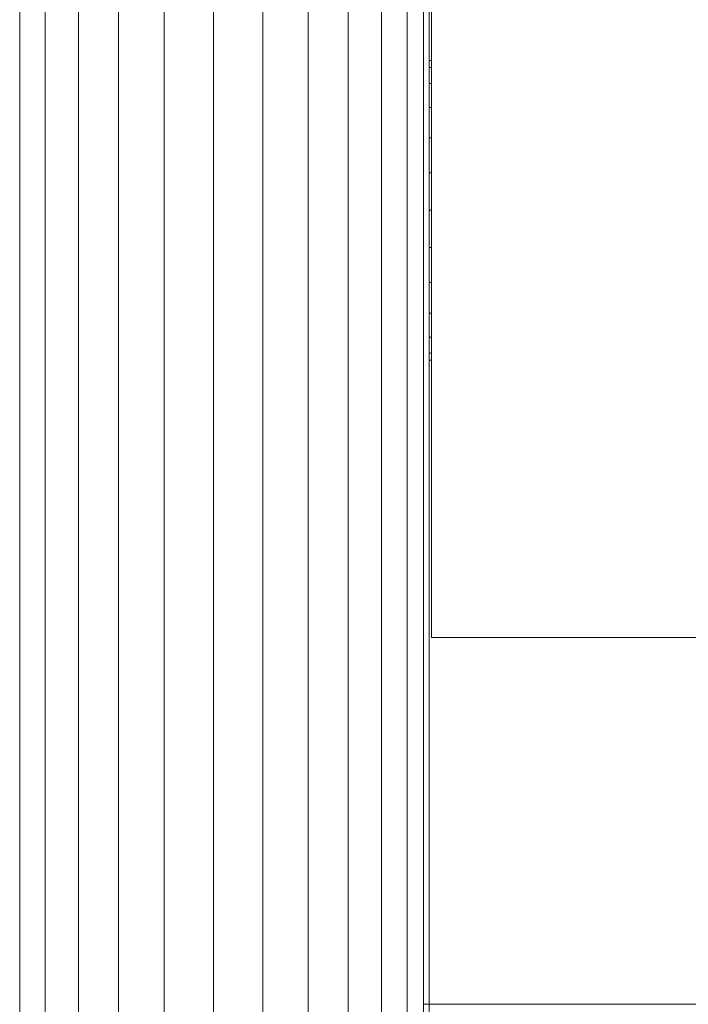
# Model space of a CAD drawing. Units: millimetres. Extents: x -1796 to 4924, y -2057 to 2695.
# Drawn here: x 3195 to 3333, y 1551 to 1754 of the extents above; entities that cross this region are included whole.
import ezdxf

# ---------------------------------------------------------------- set-up
doc = ezdxf.new("R2010")
doc.units = ezdxf.units.MM
doc.layers.add('A-GENM', color=13, linetype='Continuous', lineweight=9)
doc.layers.add('G-IMPT', color=8, linetype='Continuous', lineweight=9)

# ---------------------------------------------------------------- blocks, each defined once
blk = doc.blocks.new('tru2 - tru2_DWG-365487-South')
at = {"layer": 'G-IMPT'}
for p, q in [((-222.4, 1848.45), (-222.4, 1204.46)), ((-217.14, 1848.32), (-217.14, 1204.46)), ((-210.25, 1848.14), (-210.25, 1204.46)), ((-201.98, 1847.93), (-201.98, 1204.46)), ((-192.62, 1847.7), (-192.62, 1204.46)), ((-182.42, 1847.44), (-182.42, 1204.46)), ((-172.23, 1847.18), (-172.23, 1204.46)), ((-162.86, 1846.94), (-162.86, 1204.46)), ((-154.6, 1846.73), (-154.6, 1204.46)), ((-147.71, 1846.56), (-147.71, 1204.46)), ((-142.45, 1846.42), (-142.45, 1204.46)), ((-139.1, 1846.34), (-139.1, 1204.46)), ((-137.92, 1846.31), (-137.92, 1204.46)), ((-137.42, 1806.76), (-137.42, 1626.76)), ((-24.15, 1626.76), (-137.42, 1626.76)), ((-24.18, 1551.03), (-139.1, 1551.03)), ((-135.42, 1551.03), (-137.92, 1551.03))]:
    blk.add_line(p, q, dxfattribs=at)
blk = doc.blocks.new('tru2 - tru2-365501-South')
blk.add_blockref('tru2 - tru2_DWG-365487-South', (0, 0))
blk = doc.blocks.new('D- Parallerbar - 13_DWG-345724-South')
at = {"layer": 'G-IMPT'}
for p, q in [((-137.92, 1745.94), (-137.42, 1745.94)), ((-137.92, 1744.48), (-137.42, 1744.48)), ((-137.92, 1741.17), (-137.42, 1741.17)), ((-137.92, 1736.22), (-137.42, 1736.22)), ((-137.92, 1729.93), (-137.42, 1729.93)), ((-137.92, 1722.71), (-137.42, 1722.71)), ((-137.92, 1715), (-137.42, 1715)), ((-137.92, 1707.29), (-137.42, 1707.29)), ((-137.92, 1700.07), (-137.42, 1700.07)), ((-137.92, 1693.78), (-137.42, 1693.78)), ((-137.92, 1688.83), (-137.42, 1688.83)), ((-137.92, 1685.52), (-137.42, 1685.52)), ((-137.92, 1684.06), (-137.42, 1684.06))]:
    blk.add_line(p, q, dxfattribs=at)
blk = doc.blocks.new('D- Parallerbar - D- Parallerbar-318211-South')
blk.add_blockref('D- Parallerbar - 13_DWG-345724-South', (0, 0))

msp = doc.modelspace()

# ---------------------------------------------------------------- block references
at = {"layer": 'A-GENM'}
for name in ['tru2 - tru2-365501-South', 'D- Parallerbar - D- Parallerbar-318211-South']:
    msp.add_blockref(name, (3417.07, 0), dxfattribs=at)

doc.saveas('drawing.dxf')
